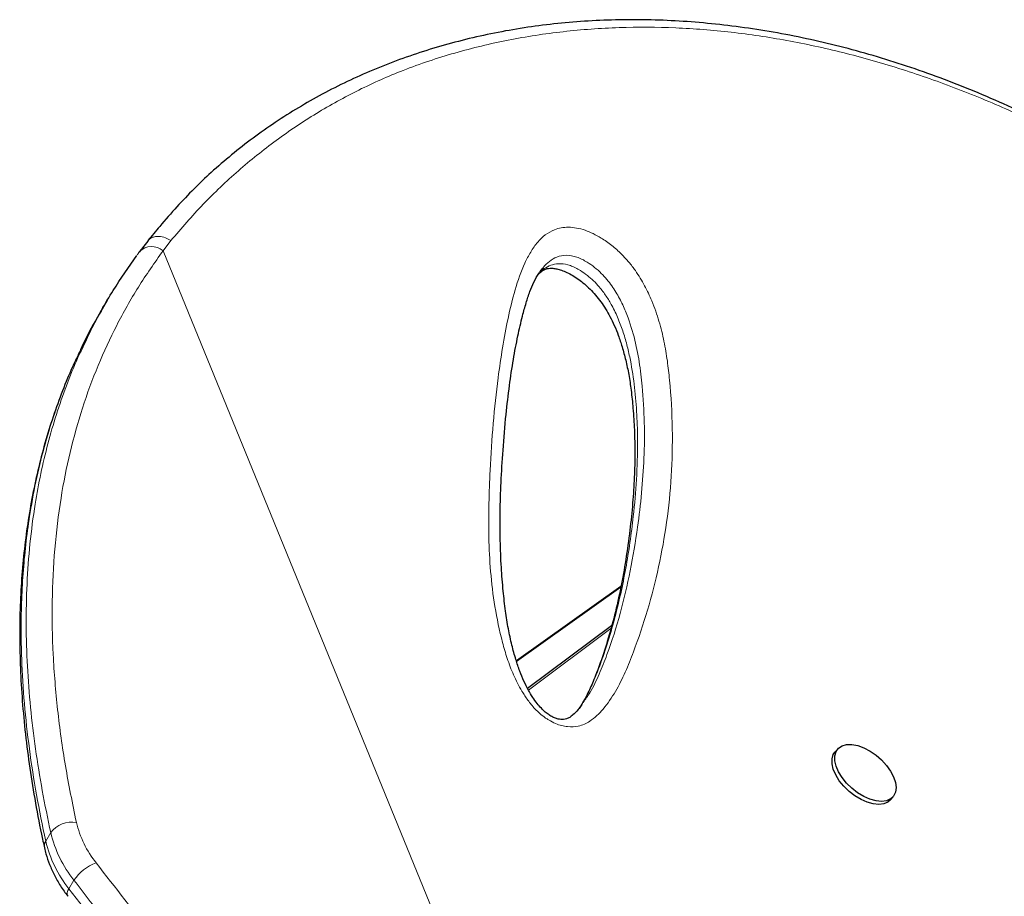
# Model space of a CAD drawing. Extents: x -66 to 663, y -60 to 595.
# Drawn here: x 370 to 379, y 321 to 329 of the extents above; entities that cross this region are included whole.
import ezdxf

# ---------------------------------------------------------------- set-up
doc = ezdxf.new("R2010")
doc.units = 0
doc.header["$LTSCALE"] = 0.125
doc.header["$MEASUREMENT"] = 0
doc.layers.add('CONTOUR', color=7, linetype='CONTINUOUS')

msp = doc.modelspace()

# ---------------------------------------------------------------- linework, layer by layer
at = {"layer": 'CONTOUR', "lineweight": 18}
for p, q in [((371.38336, 327.06986), (371.31047, 326.97479)), ((375.71106, 316.21271), (371.31047, 326.97479)), ((375.61756, 323.81026), (374.63603, 323.11239)), ((375.52372, 323.4207), (374.74791, 322.84261)), ((370.20635, 321.42205), (370.25339, 321.50197)), ((370.47243, 321.05335), (370.42539, 320.97343))]:
    msp.add_line(p, q, dxfattribs=at)
at = {"layer": 'CONTOUR', "lineweight": 25}
for p, q in [((370.78407, 326.50567), (370.73703, 326.42576)), ((375.61854, 323.81563), (374.63476, 323.11615)), ((375.53059, 323.44556), (374.74069, 322.85696)), ((375.24895, 322.70577), (375.25582, 322.71574)), ((377.65751, 322.2881), (377.6322, 322.2587)), ((378.15325, 321.81004), (378.17856, 321.83944))]:
    msp.add_line(p, q, dxfattribs=at)
at = {"layer": 'CONTOUR', "lineweight": 25, "flags": 128}
for points in [[(377.84573, 322.32035), (377.90361, 322.29966), (377.96208, 322.26932), (378.01874, 322.23056), (378.07129, 322.18498), (378.11756, 322.13443), (378.15566, 322.08099), (378.18403, 322.02685), (378.20152, 321.97421), (378.2074, 321.92525), (378.20143, 321.88195), (378.18386, 321.8461), (378.15541, 321.81916), (378.11724, 321.80223), (378.07091, 321.79601), (378.01833, 321.80076), (377.96164, 321.81627), (377.90316, 321.84191), (377.8453, 321.87664), (377.79041, 321.91903), (377.74075, 321.96734), (377.69834, 322.0196), (377.66493, 322.07367), (377.64188, 322.12734), (377.63014, 322.1784), (377.63019, 322.22477), (377.64202, 322.26455), (377.66515, 322.29611), (377.69863, 322.31815), (377.7411, 322.32978), (377.79081, 322.33053), (377.84573, 322.32035)], [(378.15325, 321.81004), (378.13009, 321.78976), (378.09192, 321.77283), (378.0456, 321.76661), (377.99301, 321.77136), (377.93632, 321.78687), (377.87785, 321.81251), (377.81998, 321.84724), (377.76509, 321.88963), (377.71543, 321.93794), (377.67303, 321.9902), (377.63962, 322.04427), (377.61657, 322.09794), (377.60483, 322.149), (377.60487, 322.19537), (377.6167, 322.23515), (377.6322, 322.2587)]]:
    msp.add_lwpolyline(points, dxfattribs=at)
at = {"layer": 'CONTOUR', "lineweight": 18}
for centre, radius, start, end in [((371.20433, 326.85111), 0.16298, 49.362224, 134.914514), ((370.45439, 321.34874), 0.25275, 80.785676, 142.680626), ((371.44878, 321.82787), 0.98117, 193.53603, 218.513494), ((371.37565, 321.77214), 1.15432, 193.53603, 218.513494), ((370.27963, 321.37493), 0.08713, 147.258435, 191.061504), ((371.3286, 321.69223), 1.15432, 193.53603, 218.513494), ((370.82122, 320.82327), 0.41784, 109.601192, 146.589417), ((370.47537, 320.92982), 0.06633, 138.89395, 203.970481)]:
    msp.add_arc(centre, radius, start, end, dxfattribs=at)
at = {"layer": 'CONTOUR', "lineweight": 25}
for points, knots in [([(387.48855, 319.41753), (387.41515, 319.55318), (387.27827, 319.80617), (387.06988, 320.18137), (386.86599, 320.53942), (386.65547, 320.89917), (386.44207, 321.25386), (386.22294, 321.60762), (385.99765, 321.96048), (385.76572, 322.31245), (385.52664, 322.66351), (385.27997, 323.01359), (385.02805, 323.35845), (384.77186, 323.69616), (384.51242, 324.02535), (384.24793, 324.348), (383.97843, 324.66365), (383.70421, 324.9716), (383.42556, 325.27114), (383.14291, 325.5615), (382.8563, 325.84238), (382.56578, 326.11378), (382.27154, 326.37517), (381.97409, 326.62596), (381.6738, 326.86574), (381.3705, 327.09456), (381.06404, 327.31249), (380.75429, 327.51951), (380.44208, 327.71508), (380.12808, 327.89851), (379.81301, 328.06959), (379.49673, 328.22849), (379.17949, 328.37513), (378.86196, 328.50924), (378.54477, 328.63061), (378.22853, 328.73908), (377.91354, 328.83462), (377.59946, 328.9174), (377.28621, 328.98762), (376.97405, 329.0453), (376.66391, 329.09033), (376.35653, 329.12272), (376.05257, 329.14249), (375.75267, 329.14973), (375.45741, 329.14457), (375.16719, 329.12713), (374.88205, 329.09752), (374.6018, 329.05601), (374.32636, 329.00271), (374.05623, 328.93783), (373.79215, 328.86161), (373.5348, 328.77436), (373.28479, 328.67641), (373.04268, 328.5681), (372.80895, 328.44978), (372.58346, 328.32154), (372.36589, 328.18357), (372.15617, 328.03578), (371.95468, 327.87842), (371.77015, 327.71918), (371.59765, 327.5556), (371.43694, 327.38578), (371.293, 327.22219), (371.20408, 327.11379), (371.16694, 327.06852)], [0, 0, 0, 0, 0.0176512, 0.0329205, 0.049233, 0.0651357, 0.0812033, 0.0974561, 0.1139175, 0.1306105, 0.1475571, 0.1647785, 0.1822845, 0.1995052, 0.2167952, 0.2341775, 0.2516327, 0.2691408, 0.2866806, 0.3042305, 0.3217483, 0.3392945, 0.3568628, 0.3743714, 0.3918378, 0.4092795, 0.426714, 0.4441576, 0.4616198, 0.4789559, 0.4962054, 0.5134127, 0.5305551, 0.5476108, 0.5645593, 0.5813814, 0.59806, 0.6146254, 0.6311667, 0.6476343, 0.6640068, 0.6802648, 0.6963913, 0.7123716, 0.7281937, 0.7438492, 0.7593408, 0.7747411, 0.7900765, 0.8053254, 0.8204685, 0.8354888, 0.8503716, 0.8651054, 0.879681, 0.8940848, 0.9084524, 0.9227674, 0.9370082, 0.9511973, 0.9635496, 0.9765294, 0.9901974, 1, 1, 1, 1]), ([(371.16614, 327.06552), (371.14923, 327.04489), (371.12278, 327.01261), (371.09865, 326.97832), (371.08994, 326.96595)], [0, 0, 0, 0, 0.6391928, 1, 1, 1, 1]), ([(370.54877, 326.05256), (370.57594, 326.11108), (370.66342, 326.29956), (370.82995, 326.59528), (370.9879, 326.82054), (371.06367, 326.92859)], [0, 0, 0, 0, 0.1898625, 0.6114047, 1, 1, 1, 1]), ([(371.08937, 326.96652), (371.08791, 326.96466), (371.08055, 326.95529), (371.07392, 326.94544), (371.0686, 326.93756)], [0, 0, 0, 0, 0.1989928, 1, 1, 1, 1]), ([(374.99372, 322.58153), (374.98807, 322.58401), (374.97087, 322.59156), (374.94049, 322.6095), (374.90401, 322.63739), (374.86626, 322.67346), (374.82678, 322.71945), (374.78604, 322.77664), (374.74444, 322.84672), (374.70312, 322.92926), (374.66393, 323.02501), (374.62641, 323.13826), (374.58982, 323.27197), (374.55731, 323.42369), (374.53034, 323.59294), (374.50866, 323.78564), (374.4913, 324.00818), (374.48144, 324.25525), (374.48067, 324.52131), (374.48948, 324.80379), (374.50863, 325.1106), (374.53477, 325.41584), (374.56748, 325.70028), (374.60441, 325.94716), (374.64554, 326.16474), (374.68699, 326.34306), (374.72472, 326.48269), (374.76024, 326.58918), (374.79973, 326.68178), (374.83862, 326.75302), (374.86639, 326.79023), (374.87667, 326.804)], [0, 0, 0, 0, 0.0030904, 0.0094177, 0.0163382, 0.0245513, 0.0346394, 0.0469384, 0.0615525, 0.0791974, 0.0991202, 0.1223772, 0.1509658, 0.1838872, 0.2197778, 0.260627, 0.3095259, 0.3658502, 0.4250756, 0.4888749, 0.5587099, 0.6371502, 0.7019628, 0.7614113, 0.816835, 0.864602, 0.8976955, 0.9275959, 0.9547925, 0.9832762, 1, 1, 1, 1]), ([(374.84688, 326.76011), (374.85169, 326.76506), (374.86765, 326.78148), (374.89205, 326.79581), (374.92143, 326.80676), (374.94881, 326.81118), (374.97747, 326.81063), (375.01505, 326.80477), (375.0602, 326.79196), (375.11147, 326.77134), (375.16616, 326.74273), (375.22147, 326.70634), (375.27611, 326.66306), (375.32963, 326.61324), (375.38166, 326.55666), (375.43094, 326.49423), (375.47607, 326.4268), (375.51861, 326.35209), (375.55866, 326.26896), (375.59641, 326.17444), (375.63241, 326.06496), (375.66559, 325.94165), (375.69382, 325.80516), (375.71639, 325.65488), (375.73397, 325.48084), (375.74653, 325.28337), (375.75076, 325.06682), (375.74543, 324.83803), (375.72974, 324.59602), (375.70271, 324.33677), (375.66598, 324.0719), (375.6185, 323.8051), (375.5614, 323.54932), (375.4935, 323.30283), (375.42444, 323.09531), (375.36021, 322.92854), (375.30517, 322.80569), (375.26469, 322.73547), (375.24626, 322.70351)], [0, 0, 0, 0, 0.0072064, 0.0239218, 0.0371363, 0.0465856, 0.0542285, 0.0623146, 0.0709246, 0.0800709, 0.0895958, 0.099318, 0.1091687, 0.1197693, 0.1311334, 0.1433207, 0.1562537, 0.1701524, 0.1863594, 0.2046124, 0.2258008, 0.2512963, 0.2788936, 0.3096594, 0.3451839, 0.3885767, 0.4355552, 0.4857889, 0.5394909, 0.597635, 0.6616505, 0.7210694, 0.7839155, 0.8436625, 0.9007541, 0.9383992, 0.9719567, 1, 1, 1, 1]), ([(370.73869, 326.42477), (370.72349, 326.40001), (370.65327, 326.28565), (370.57433, 326.13509), (370.51707, 326.00605), (370.5026, 325.97347)], [0, 0, 0, 0, 0.1711599, 0.7906763, 1, 1, 1, 1]), ([(370.49644, 325.96521), (370.46781, 325.90231), (370.40377, 325.76163), (370.31735, 325.53609), (370.23457, 325.28959), (370.16274, 325.03616), (370.10151, 324.77597), (370.05115, 324.50947), (370.0118, 324.23699), (369.9835, 323.95863), (369.96624, 323.67386), (369.96012, 323.38236), (369.96527, 323.08402), (369.98181, 322.7787), (370.00993, 322.46631), (370.04969, 322.1467), (370.10165, 321.81981), (370.15128, 321.55588), (370.18563, 321.40132), (370.19516, 321.35844)], [0, 0, 0, 0, 0.0467065, 0.1044658, 0.1625616, 0.2210978, 0.2801771, 0.3398156, 0.3997067, 0.4600789, 0.5211375, 0.5829577, 0.6456136, 0.7091775, 0.7737197, 0.8393083, 0.90601, 0.9739227, 1, 1, 1, 1]), ([(375.25169, 322.70446), (375.24042, 322.68878), (375.21413, 322.65223), (375.17303, 322.6118), (375.13693, 322.58481), (375.10899, 322.5721), (375.08218, 322.56587), (375.05605, 322.56537), (375.02783, 322.56916), (375.00526, 322.57735), (374.99372, 322.58153)], [0, 0, 0, 0, 0.1725041, 0.4023135, 0.5479237, 0.6845947, 0.79325, 0.8704496, 0.9337514, 1, 1, 1, 1]), ([(370.19408, 321.35839), (370.19864, 321.3393), (370.21123, 321.28651), (370.24115, 321.20019), (370.28682, 321.10042), (370.34364, 321.0005), (370.39062, 320.93601), (370.4147, 320.90296)], [0, 0, 0, 0, 0.12187991, 0.33706439, 0.55341827, 0.77114782, 1, 1, 1, 1])]:
    msp.add_open_spline(points, degree=3, knots=knots, dxfattribs=at)
at = {"layer": 'CONTOUR', "lineweight": 18}
for points, knots in [([(387.48844, 319.41378), (387.35325, 319.66168), (387.08249, 320.15817), (386.66044, 320.88529), (386.22615, 321.59675), (385.77882, 322.28767), (385.31905, 322.95474), (384.83221, 323.61393), (384.31628, 324.26077), (383.76981, 324.89196), (383.22731, 325.46595), (382.69041, 325.98517), (382.1612, 326.453), (381.62039, 326.88759), (381.06927, 327.2871), (380.57949, 327.60408), (380.15547, 327.852), (379.74463, 328.07308), (379.27839, 328.29755), (378.75531, 328.51407), (378.23266, 328.69584), (377.70706, 328.84416), (377.18065, 328.9579), (376.65557, 329.03593), (376.12828, 329.07761), (375.6001, 329.08025), (375.07349, 329.04218), (374.55657, 328.96294), (374.05336, 328.84185), (373.58336, 328.6843), (373.1488, 328.49247), (372.74973, 328.27166), (372.37104, 328.01746), (372.01553, 327.73131), (371.68268, 327.41793), (371.48301, 327.18576), (371.38335, 327.06987)], [0, 0, 0, 0, 0.03254165, 0.06517515, 0.09785169, 0.13052371, 0.16314676, 0.19568143, 0.23116767, 0.26668114, 0.30216857, 0.33394224, 0.36577303, 0.39762195, 0.42945064, 0.46122253, 0.48092573, 0.50062891, 0.52956783, 0.55770193, 0.5859039, 0.61413525, 0.64236061, 0.67054876, 0.69867362, 0.72763646, 0.75667218, 0.78572455, 0.81474499, 0.84369497, 0.86967039, 0.89572839, 0.9218335, 0.94794436, 0.97401567, 1, 1, 1, 1]), ([(374.93783, 322.56146), (374.92829, 322.56749), (374.88106, 322.59729), (374.81152, 322.66016), (374.74088, 322.74726), (374.6717, 322.85413), (374.60479, 322.98558), (374.54679, 323.13933), (374.48517, 323.35452), (374.42813, 323.62907), (374.38856, 323.95869), (374.37296, 324.28155), (374.37473, 324.59816), (374.38804, 324.95509), (374.4136, 325.35116), (374.45505, 325.7345), (374.5027, 326.06373), (374.55478, 326.34017), (374.61863, 326.60955), (374.69164, 326.81695), (374.76708, 326.96455), (374.83025, 327.05418), (374.90408, 327.12623), (374.97905, 327.17012), (375.0546, 327.19182), (375.12399, 327.19828), (375.20074, 327.19079), (375.2799, 327.16996), (375.35816, 327.13703), (375.44275, 327.09027), (375.53335, 327.02624), (375.62086, 326.9485), (375.6944, 326.86786), (375.77071, 326.76836), (375.8451, 326.64558), (375.9189, 326.48541), (375.97981, 326.31009), (376.02625, 326.12191), (376.05676, 325.93844), (376.08716, 325.6627), (376.10727, 325.29815), (376.09707, 324.85261), (376.0533, 324.41995), (375.97797, 324.00031), (375.87309, 323.5938), (375.76256, 323.26608), (375.66152, 323.0105), (375.57088, 322.82802), (375.47859, 322.69292), (375.39457, 322.60099), (375.33535, 322.5534), (375.27546, 322.52076), (375.20869, 322.4987), (375.11861, 322.49306), (375.01843, 322.51748), (374.95978, 322.54948), (374.93783, 322.56146)], [0, 0, 0, 0, 0.002244, 0.0110983, 0.0184368, 0.0257968, 0.0389978, 0.0522706, 0.0655343, 0.0952588, 0.1250429, 0.1549207, 0.1848368, 0.2146722, 0.2573917, 0.3001111, 0.328705, 0.3572971, 0.3859712, 0.4146161, 0.427494, 0.4403599, 0.4510766, 0.4617627, 0.4681088, 0.4744471, 0.4808498, 0.4872494, 0.4930656, 0.4988862, 0.5069785, 0.5150741, 0.5220327, 0.5289975, 0.5411317, 0.5532976, 0.5700347, 0.5868377, 0.6036998, 0.6205176, 0.6643198, 0.7082331, 0.7522359, 0.796276, 0.8402758, 0.8841359, 0.9058485, 0.9275636, 0.9492166, 0.9581508, 0.9670714, 0.9727432, 0.9784036, 0.9866822, 0.9950153, 1, 1, 1, 1]), ([(371.38336, 327.06986), (371.36659, 327.07959), (371.33015, 327.10075), (371.27883, 327.11071), (371.23682, 327.10851), (371.20563, 327.09913), (371.18141, 327.08551), (371.17149, 327.07238), (371.16794, 327.06769)], [0, 0, 0, 0, 0.2135542, 0.464173, 0.6040467, 0.7532717, 0.9118418, 1, 1, 1, 1]), ([(371.31047, 326.97479), (371.23095, 326.86194), (371.07185, 326.63614), (370.86988, 326.27499), (370.69369, 325.89541), (370.54751, 325.49625), (370.43107, 325.0792), (370.34309, 324.63706), (370.28634, 324.17008), (370.26252, 323.67916), (370.27169, 323.17474), (370.31411, 322.65816), (370.38609, 322.13125), (370.45861, 321.77587), (370.49486, 321.59822)], [0, 0, 0, 0, 0.0777693, 0.155598, 0.2333686, 0.3132898, 0.3932728, 0.4732003, 0.5599404, 0.646748, 0.7335002, 0.8223108, 0.9111767, 1, 1, 1, 1]), ([(375.26364, 322.72708), (375.28526, 322.7569), (375.34518, 322.83954), (375.41529, 322.99245), (375.51376, 323.23974), (375.61659, 323.56165), (375.7102, 323.96301), (375.77269, 324.34278), (375.81485, 324.69606), (375.83807, 325.02268), (375.84218, 325.35692), (375.82441, 325.66009), (375.79348, 325.92842), (375.74735, 326.16207), (375.68218, 326.36303), (375.60817, 326.52523), (375.53535, 326.64641), (375.45325, 326.74671), (375.37122, 326.81976), (375.29431, 326.87433), (375.20201, 326.92058), (375.10013, 326.93834), (375.01325, 326.91942), (374.94413, 326.87664), (374.90023, 326.83626), (374.88153, 326.80897), (374.87766, 326.80332)], [0, 0, 0, 0, 0.025401, 0.0703935, 0.1153823, 0.2078239, 0.3003403, 0.3928239, 0.4636773, 0.5345938, 0.605453, 0.6762281, 0.7220952, 0.7679741, 0.813587, 0.8358062, 0.8579575, 0.8805037, 0.8927429, 0.9049743, 0.9210379, 0.9382227, 0.957184, 0.9760839, 0.9950505, 1, 1, 1, 1]), ([(374.84263, 326.7551), (374.84824, 326.76208), (374.8672, 326.78568), (374.91036, 326.817), (374.97285, 326.8473), (375.051, 326.8578), (375.1435, 326.83911), (375.22973, 326.79541), (375.30253, 326.74417), (375.36212, 326.69192), (375.42267, 326.62709), (375.48151, 326.5486), (375.54233, 326.44699), (375.59617, 326.33192), (375.64283, 326.20357), (375.67959, 326.07428), (375.71813, 325.90068), (375.74987, 325.68548), (375.77004, 325.43113), (375.77769, 325.14218), (375.76788, 324.823), (375.73307, 324.42516), (375.66957, 323.98601), (375.58225, 323.58773), (375.49125, 323.27471), (375.41071, 323.04083), (375.32838, 322.85283), (375.26187, 322.7249), (375.22677, 322.67372), (375.21492, 322.65645)], [0, 0, 0, 0, 0.0065807, 0.0222504, 0.0382429, 0.054585, 0.0701031, 0.0860825, 0.0977326, 0.1089433, 0.1204819, 0.1368985, 0.1537666, 0.177466, 0.2015011, 0.2270043, 0.2526118, 0.3042626, 0.3575248, 0.4109037, 0.4877945, 0.5648278, 0.6750654, 0.7855623, 0.8424017, 0.8993037, 0.9565738, 0.9853392, 1, 1, 1, 1]), ([(370.25339, 321.50197), (370.22599, 321.63369), (370.17116, 321.89728), (370.10856, 322.29005), (370.0613, 322.68059), (370.03145, 323.06985), (370.01975, 323.45687), (370.02738, 323.84125), (370.05522, 324.22047), (370.10048, 324.56637), (370.15854, 324.87934), (370.22513, 325.16065), (370.30506, 325.43663), (370.39981, 325.70642), (370.4811, 325.91193), (370.53547, 326.02491), (370.54877, 326.05256)], [0, 0, 0, 0, 0.0805736, 0.161233, 0.2421709, 0.3232112, 0.4054602, 0.4878343, 0.5706105, 0.6535323, 0.7184298, 0.7833276, 0.8483883, 0.9135323, 0.9788451, 1, 1, 1, 1]), ([(370.5026, 325.97347), (370.47313, 325.90979), (370.39837, 325.74828), (370.29829, 325.47847), (370.20007, 325.16538), (370.12015, 324.84323), (370.06185, 324.53558), (370.00894, 324.15567), (369.974, 323.69886), (369.97421, 323.18677), (370.00305, 322.7158), (370.05015, 322.28932), (370.11614, 321.85803), (370.17626, 321.56744), (370.20635, 321.42205)], [0, 0, 0, 0, 0.0483358, 0.1226001, 0.1969909, 0.2717553, 0.3466404, 0.4063282, 0.525744, 0.6455779, 0.7338519, 0.8222659, 0.9110732, 1, 1, 1, 1]), ([(370.68105, 321.2169), (370.86128, 320.98581), (371.2218, 320.52356), (371.79505, 319.84172), (372.34717, 319.22356), (372.87436, 318.66866), (373.37028, 318.17495), (373.88444, 317.69235), (374.44285, 317.20109), (375.0478, 316.70286), (375.48972, 316.37628), (375.71106, 316.21271)], [0, 0, 0, 0, 0.1281089, 0.2562587, 0.3843442, 0.4822456, 0.580228, 0.6781872, 0.776057, 0.8878354, 1, 1, 1, 1]), ([(375.55533, 315.99844), (375.3314, 316.16391), (374.88353, 316.49487), (374.32413, 316.95561), (373.85939, 317.36059), (373.40632, 317.7745), (372.89395, 318.26989), (372.33144, 318.85083), (371.79172, 319.44363), (371.27455, 320.04606), (370.83644, 320.58354), (370.57487, 320.92113), (370.47243, 321.05335)], [0, 0, 0, 0, 0.1123164, 0.2246429, 0.2945501, 0.3644585, 0.4769479, 0.5895699, 0.7022797, 0.8149826, 0.9275398, 1, 1, 1, 1]), ([(370.42539, 320.97343), (370.60731, 320.74019), (370.97122, 320.27362), (371.54992, 319.58544), (372.10731, 318.96153), (372.63955, 318.40149), (373.14018, 317.90318), (373.65933, 317.41621), (374.1253, 317.00568), (374.57661, 316.62933), (375.01009, 316.28414), (375.34211, 316.04048), (375.50828, 315.91852)], [0, 0, 0, 0, 0.1279894, 0.2560198, 0.3839859, 0.4817979, 0.5796906, 0.6775605, 0.7753413, 0.8339145, 0.9168752, 1, 1, 1, 1])]:
    msp.add_open_spline(points, degree=3, knots=knots, dxfattribs=at)

doc.saveas('drawing.dxf')
